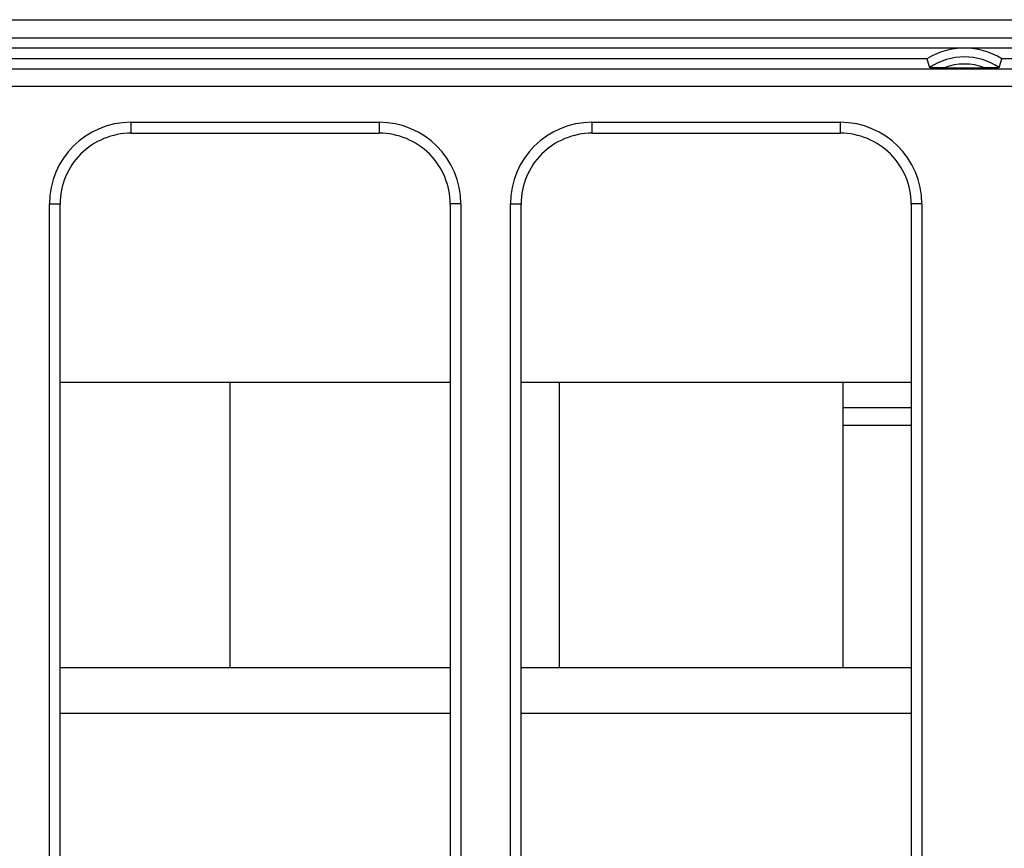
# Model space of a CAD drawing. Extents: x 682 to 2292, y -1317 to -150.
# Drawn here: x 1144 to 1172, y -739 to -716 of the extents above; entities that cross this region are included whole.
import ezdxf

# ---------------------------------------------------------------- set-up
doc = ezdxf.new("R2010")
doc.units = 0
doc.layers.add('0_COMPONENTS', color=7, linetype='CONTINUOUS')

msp = doc.modelspace()

# ---------------------------------------------------------------- linework, layer by layer
at = {"layer": '0_COMPONENTS', "color": 9, "linetype": 'Continuous'}
for p, q in [((1120.3453, -715.6384), (1220.4453, -715.6384)), ((1120.3453, -716.152), (1220.4453, -716.152)), ((1220.3953, -717.0343), (1120.3953, -717.0343)), ((1220.3953, -717.5203), (1120.3953, -717.5203)), ((1146.8953, -718.5342), (1153.8953, -718.5342)), ((1146.8953, -718.5342), (1146.8953, -718.8423)), ((1153.8953, -718.5342), (1153.8953, -718.8423)), ((1159.8953, -718.5342), (1166.8953, -718.5342)), ((1159.8953, -718.5342), (1159.8953, -718.8423)), ((1166.8953, -718.5342), (1166.8953, -718.8423)), ((1144.5953, -927.3502), (1144.5953, -720.8344)), ((1156.1953, -720.8344), (1156.1953, -927.3502)), ((1157.5953, -927.3502), (1157.5953, -720.8344)), ((1169.1953, -720.8344), (1169.1953, -927.3502)), ((1168.8953, -727.0923), (1166.9823, -727.0923)), ((1155.8953, -735.2175), (1144.8953, -735.2175)), ((1168.8953, -735.2175), (1157.8953, -735.2175))]:
    msp.add_line(p, q, dxfattribs=at)
at = {"layer": '0_COMPONENTS', "color": 7, "linetype": 'Continuous'}
for p, q in [((1200.8953, -716.4421), (1139.8953, -716.4421)), ((1169.3418, -716.7423), (1120.3953, -716.7423)), ((1220.3953, -716.7423), (1171.4489, -716.7423)), ((1169.8294, -716.9972), (1170.9613, -716.9972)), ((1146.8953, -718.8423), (1153.8953, -718.8423)), ((1159.8953, -718.8423), (1166.8953, -718.8423)), ((1144.8953, -927.3423), (1144.8953, -720.8423)), ((1155.8953, -720.8423), (1155.8953, -927.3423)), ((1157.8953, -927.3423), (1157.8953, -720.8423)), ((1168.8953, -720.8423), (1168.8953, -927.3423)), ((1155.8953, -725.8774), (1144.8953, -725.8774)), ((1149.6823, -725.8774), (1149.6823, -733.9264)), ((1168.8953, -725.8774), (1157.8953, -725.8774)), ((1158.9823, -733.9264), (1158.9823, -725.8774)), ((1166.9823, -733.9264), (1166.9823, -725.8774)), ((1168.8953, -726.5923), (1166.9823, -726.5923)), ((1155.8953, -733.9264), (1144.8953, -733.9264)), ((1168.8953, -733.9264), (1157.8953, -733.9264))]:
    msp.add_line(p, q, dxfattribs=at)
for points in [[(1169.8294, -716.9972), (1169.8272, -716.9972), (1169.8249, -716.9972), (1169.8227, -716.9972), (1169.8204, -716.9972), (1169.8182, -716.9972), (1169.816, -716.9972), (1169.8137, -716.9972), (1169.8115, -716.9972), (1169.8092, -716.9972), (1169.807, -716.9972), (1169.8048, -716.9972), (1169.8025, -716.9972), (1169.8003, -716.9972), (1169.7983, -716.9972), (1169.7958, -716.9972), (1169.7935, -716.9972), (1169.7913, -716.9972), (1169.7891, -716.9972), (1169.7868, -716.9972), (1169.7846, -716.9972), (1169.7823, -716.9972), (1169.7801, -716.9972), (1169.7779, -716.9972), (1169.7756, -716.9972), (1169.7734, -716.9972), (1169.7711, -716.9972), (1169.7689, -716.9972), (1169.7671, -716.9972), (1169.7644, -716.9972), (1169.7622, -716.9972), (1169.7599, -716.9972), (1169.7577, -716.9972), (1169.7554, -716.9971), (1169.7532, -716.9971), (1169.751, -716.9971), (1169.7487, -716.9971), (1169.7465, -716.9971), (1169.7442, -716.9971), (1169.742, -716.9971), (1169.7397, -716.9971), (1169.7375, -716.9971), (1169.736, -716.9971), (1169.733, -716.9971), (1169.7308, -716.9971), (1169.7285, -716.9971), (1169.7263, -716.9971), (1169.7241, -716.9971), (1169.7218, -716.9971), (1169.7196, -716.9971), (1169.7173, -716.997), (1169.7151, -716.997), (1169.7128, -716.997), (1169.7106, -716.997), (1169.7084, -716.997), (1169.7061, -716.997), (1169.7044, -716.997), (1169.7016, -716.997), (1169.6994, -716.997), (1169.6972, -716.997), (1169.6949, -716.997), (1169.6927, -716.9969), (1169.6904, -716.9969), (1169.6882, -716.9969), (1169.6859, -716.9969), (1169.6837, -716.9969), (1169.6815, -716.9969), (1169.6792, -716.9969), (1169.677, -716.9969), (1169.6747, -716.9969), (1169.6725, -716.9969), (1169.6703, -716.9968), (1169.668, -716.9968), (1169.6658, -716.9968), (1169.6635, -716.9968), (1169.6613, -716.9968), (1169.659, -716.9968), (1169.6568, -716.9968), (1169.6546, -716.9967), (1169.6523, -716.9967), (1169.6501, -716.9967), (1169.6478, -716.9967), (1169.6456, -716.9967), (1169.6434, -716.9967), (1169.6406, -716.9967), (1169.6389, -716.9966), (1169.6366, -716.9966), (1169.6344, -716.9966), (1169.6321, -716.9966), (1169.6299, -716.9966), (1169.6277, -716.9966), (1169.6254, -716.9965), (1169.6232, -716.9965), (1169.6209, -716.9965), (1169.6187, -716.9965), (1169.6165, -716.9965), (1169.615, -716.9965), (1169.612, -716.9964), (1169.6097, -716.9964), (1169.6075, -716.9964), (1169.6052, -716.9964), (1169.603, -716.9963), (1169.6008, -716.9963), (1169.5985, -716.9963), (1169.5963, -716.9963), (1169.594, -716.9963), (1169.5918, -716.9962), (1169.5897, -716.9962), (1169.5873, -716.9962), (1169.5851, -716.9962), (1169.5828, -716.9961), (1169.5806, -716.9961), (1169.5783, -716.9961), (1169.5761, -716.9961), (1169.5739, -716.996), (1169.5716, -716.996), (1169.5701, -716.996), (1169.5671, -716.996), (1169.5649, -716.9959), (1169.5627, -716.9959), (1169.5604, -716.9959), (1169.5582, -716.9958), (1169.5559, -716.9958), (1169.5537, -716.9958), (1169.5511, -716.9957), (1169.5492, -716.9957), (1169.547, -716.9957), (1169.5447, -716.9957), (1169.5425, -716.9956), (1169.5402, -716.9956), (1169.5379, -716.9955), (1169.5358, -716.9955), (1169.5335, -716.9955), (1169.5313, -716.9954), (1169.529, -716.9954), (1169.5268, -716.9954), (1169.5247, -716.9953), (1169.5223, -716.9953), (1169.5201, -716.9953), (1169.5178, -716.9952), (1169.5156, -716.9952), (1169.5133, -716.9951), (1169.5115, -716.9951), (1169.5089, -716.995), (1169.5066, -716.995), (1169.5044, -716.9949), (1169.5021, -716.9949), (1169.4999, -716.9949), (1169.4978, -716.9948), (1169.4954, -716.9948), (1169.4932, -716.9947), (1169.4909, -716.9946), (1169.4887, -716.9946), (1169.4865, -716.9945), (1169.4848, -716.9945), (1169.482, -716.9944), (1169.4797, -716.9944), (1169.4775, -716.9943), (1169.4753, -716.9942), (1169.473, -716.9942), (1169.4719, -716.9942), (1169.4685, -716.9941), (1169.4663, -716.994), (1169.464, -716.9939), (1169.4622, -716.9939), (1169.4596, -716.9938), (1169.4573, -716.9937), (1169.4551, -716.9936), (1169.4526, -716.9935), (1169.4506, -716.9934), (1169.4484, -716.9933), (1169.446, -716.9932), (1169.4439, -716.9932), (1169.4416, -716.9931), (1169.4395, -716.993), (1169.4372, -716.9928), (1169.4357, -716.9928), (1169.4318, -716.9925), (1169.4305, -716.9925), (1169.4284, -716.9923), (1169.425, -716.9921), (1169.4237, -716.992), (1169.4221, -716.9919), (1169.4182, -716.9913), (1169.4169, -716.9911), (1169.4157, -716.9909)], [(1171.375, -716.9909), (1171.3738, -716.9911), (1171.3712, -716.9915), (1171.3685, -716.9919), (1171.3669, -716.992), (1171.3657, -716.9921), (1171.3622, -716.9923), (1171.3602, -716.9925), (1171.3589, -716.9925), (1171.355, -716.9928), (1171.3535, -716.9928), (1171.3512, -716.993), (1171.349, -716.9931), (1171.3468, -716.9932), (1171.3447, -716.9932), (1171.3423, -716.9933), (1171.3401, -716.9934), (1171.338, -716.9935), (1171.3356, -716.9936), (1171.3333, -716.9937), (1171.3311, -716.9938), (1171.3285, -716.9939), (1171.3266, -716.9939), (1171.3244, -716.994), (1171.3221, -716.9941), (1171.3188, -716.9942), (1171.3177, -716.9942), (1171.3154, -716.9942), (1171.3132, -716.9943), (1171.3109, -716.9944), (1171.3087, -716.9944), (1171.3059, -716.9945), (1171.3042, -716.9945), (1171.302, -716.9946), (1171.2997, -716.9946), (1171.2975, -716.9947), (1171.2952, -716.9948), (1171.2929, -716.9948), (1171.2908, -716.9949), (1171.2885, -716.9949), (1171.2863, -716.9949), (1171.284, -716.995), (1171.2818, -716.995), (1171.2792, -716.9951), (1171.2773, -716.9951), (1171.2751, -716.9952), (1171.2728, -716.9952), (1171.2706, -716.9953), (1171.2684, -716.9953), (1171.266, -716.9953), (1171.2639, -716.9954), (1171.2616, -716.9954), (1171.2594, -716.9954), (1171.2571, -716.9955), (1171.2549, -716.9955), (1171.2527, -716.9955), (1171.2504, -716.9956), (1171.2482, -716.9956), (1171.2459, -716.9957), (1171.2437, -716.9957), (1171.2415, -716.9957), (1171.2396, -716.9957), (1171.237, -716.9958), (1171.2347, -716.9958), (1171.2325, -716.9958), (1171.2302, -716.9959), (1171.228, -716.9959), (1171.2258, -716.9959), (1171.2235, -716.996), (1171.2206, -716.996), (1171.219, -716.996), (1171.2168, -716.996), (1171.2146, -716.9961), (1171.2123, -716.9961), (1171.2101, -716.9961), (1171.2078, -716.9961), (1171.2056, -716.9962), (1171.2034, -716.9962), (1171.2009, -716.9962), (1171.1989, -716.9962), (1171.1966, -716.9963), (1171.1944, -716.9963), (1171.1921, -716.9963), (1171.1899, -716.9963), (1171.1877, -716.9963), (1171.1854, -716.9964), (1171.1832, -716.9964), (1171.1809, -716.9964), (1171.1787, -716.9964), (1171.1757, -716.9965), (1171.1742, -716.9965), (1171.172, -716.9965), (1171.1697, -716.9965), (1171.1675, -716.9965), (1171.1652, -716.9965), (1171.163, -716.9966), (1171.1608, -716.9966), (1171.1585, -716.9966), (1171.1563, -716.9966), (1171.154, -716.9966), (1171.1518, -716.9966), (1171.15, -716.9967), (1171.1473, -716.9967), (1171.1451, -716.9967), (1171.1428, -716.9967), (1171.1406, -716.9967), (1171.1383, -716.9967), (1171.1361, -716.9967), (1171.1339, -716.9968), (1171.1316, -716.9968), (1171.1294, -716.9968), (1171.1271, -716.9968), (1171.1249, -716.9968), (1171.1227, -716.9968), (1171.1204, -716.9968), (1171.1182, -716.9969), (1171.1159, -716.9969), (1171.1137, -716.9969), (1171.1114, -716.9969), (1171.1092, -716.9969), (1171.107, -716.9969), (1171.1047, -716.9969), (1171.1025, -716.9969), (1171.1002, -716.9969), (1171.098, -716.9969), (1171.0958, -716.997), (1171.0935, -716.997), (1171.0913, -716.997), (1171.089, -716.997), (1171.0863, -716.997), (1171.0845, -716.997), (1171.0823, -716.997), (1171.0801, -716.997), (1171.0778, -716.997), (1171.0756, -716.997), (1171.0733, -716.997), (1171.0711, -716.9971), (1171.0689, -716.9971), (1171.0666, -716.9971), (1171.0644, -716.9971), (1171.0621, -716.9971), (1171.0599, -716.9971), (1171.0576, -716.9971), (1171.0547, -716.9971), (1171.0532, -716.9971), (1171.0509, -716.9971), (1171.0487, -716.9971), (1171.0464, -716.9971), (1171.0442, -716.9971), (1171.042, -716.9971), (1171.0397, -716.9971), (1171.0375, -716.9971), (1171.0352, -716.9971), (1171.033, -716.9972), (1171.0307, -716.9972), (1171.0285, -716.9972), (1171.0263, -716.9972), (1171.0236, -716.9972), (1171.0218, -716.9972), (1171.0195, -716.9972), (1171.0173, -716.9972), (1171.0151, -716.9972), (1171.0128, -716.9972), (1171.0106, -716.9972), (1171.0083, -716.9972), (1171.0061, -716.9972), (1171.0038, -716.9972), (1171.0016, -716.9972), (1170.9994, -716.9972), (1170.9971, -716.9972), (1170.9949, -716.9972), (1170.9924, -716.9972), (1170.9904, -716.9972), (1170.9882, -716.9972), (1170.9859, -716.9972), (1170.9837, -716.9972), (1170.9814, -716.9972), (1170.9792, -716.9972), (1170.9769, -716.9972), (1170.9747, -716.9972), (1170.9725, -716.9972), (1170.9702, -716.9972), (1170.968, -716.9972), (1170.9657, -716.9972), (1170.9635, -716.9972), (1170.9613, -716.9972)]]:
    msp.add_lwpolyline(points, dxfattribs=at)
at = {"layer": '0_COMPONENTS', "color": 9, "linetype": 'Continuous'}
for points in [[(1144.5953, -720.8344), (1144.5973, -720.8344), (1144.5994, -720.8344), (1144.6014, -720.8344), (1144.6034, -720.8344), (1144.6054, -720.8344), (1144.6074, -720.8344), (1144.6094, -720.8344), (1144.6115, -720.8344), (1144.6135, -720.8344), (1144.6155, -720.8344), (1144.6175, -720.8344), (1144.6195, -720.8344), (1144.6215, -720.8344), (1144.6236, -720.8344), (1144.6246, -720.8344), (1144.6276, -720.8344), (1144.6296, -720.8344), (1144.6316, -720.8344), (1144.6336, -720.8344), (1144.6357, -720.8344), (1144.6377, -720.8344), (1144.6397, -720.8344), (1144.6417, -720.8344), (1144.6437, -720.8345), (1144.6457, -720.8345), (1144.6478, -720.8345), (1144.6498, -720.8345), (1144.6518, -720.8345), (1144.6539, -720.8345), (1144.6558, -720.8345), (1144.6578, -720.8345), (1144.6599, -720.8345), (1144.6619, -720.8346), (1144.6639, -720.8346), (1144.6659, -720.8346), (1144.6679, -720.8346), (1144.6699, -720.8346), (1144.672, -720.8346), (1144.674, -720.8346), (1144.676, -720.8346), (1144.678, -720.8347), (1144.68, -720.8347), (1144.682, -720.8347), (1144.6841, -720.8347), (1144.6861, -720.8347), (1144.6881, -720.8347), (1144.6901, -720.8348), (1144.6921, -720.8348), (1144.6941, -720.8348), (1144.6961, -720.8348), (1144.6982, -720.8348), (1144.7002, -720.8349), (1144.7022, -720.8349), (1144.7042, -720.8349), (1144.7062, -720.8349), (1144.7082, -720.8349), (1144.7105, -720.835), (1144.7123, -720.835), (1144.7143, -720.835), (1144.7163, -720.835), (1144.7183, -720.8351), (1144.7203, -720.8351), (1144.7224, -720.8351), (1144.7244, -720.8351), (1144.7264, -720.8352), (1144.7284, -720.8352), (1144.7304, -720.8352), (1144.7324, -720.8352), (1144.7345, -720.8353), (1144.7371, -720.8353), (1144.7385, -720.8353), (1144.7405, -720.8353), (1144.7425, -720.8354), (1144.7445, -720.8354), (1144.7466, -720.8354), (1144.7486, -720.8355), (1144.7506, -720.8355), (1144.7526, -720.8355), (1144.7546, -720.8356), (1144.7566, -720.8356), (1144.7586, -720.8356), (1144.7607, -720.8357), (1144.7636, -720.8357), (1144.7647, -720.8357), (1144.7667, -720.8358), (1144.7687, -720.8358), (1144.7707, -720.8359), (1144.7728, -720.8359), (1144.7748, -720.8359), (1144.7768, -720.836), (1144.7788, -720.836), (1144.7808, -720.8361), (1144.7832, -720.8361), (1144.7849, -720.8361), (1144.7869, -720.8362), (1144.7889, -720.8362), (1144.7909, -720.8363), (1144.7929, -720.8363), (1144.7949, -720.8364), (1144.797, -720.8364), (1144.799, -720.8365), (1144.801, -720.8365), (1144.8026, -720.8366), (1144.805, -720.8366), (1144.807, -720.8367), (1144.809, -720.8367), (1144.8111, -720.8368), (1144.8131, -720.8368), (1144.8151, -720.8369), (1144.8161, -720.8369), (1144.8191, -720.837), (1144.8211, -720.8371), (1144.8232, -720.8371), (1144.8252, -720.8372), (1144.8272, -720.8373), (1144.8292, -720.8373), (1144.8312, -720.8374), (1144.8332, -720.8375), (1144.8352, -720.8375), (1144.8371, -720.8376), (1144.8393, -720.8377), (1144.8413, -720.8377), (1144.8433, -720.8378), (1144.8451, -720.8379), (1144.8473, -720.838), (1144.8493, -720.8381), (1144.8524, -720.8382), (1144.8534, -720.8382), (1144.8554, -720.8383), (1144.8574, -720.8384), (1144.8599, -720.8386), (1144.8614, -720.8386), (1144.8634, -720.8387), (1144.8662, -720.8389), (1144.8675, -720.839), (1144.8695, -720.8391), (1144.8715, -720.8392), (1144.8726, -720.8393), (1144.8755, -720.8395), (1144.8774, -720.8396), (1144.8795, -720.8398), (1144.8823, -720.84), (1144.8836, -720.8401), (1144.8862, -720.8403), (1144.8876, -720.8405), (1144.8898, -720.8408), (1144.8913, -720.841), (1144.8945, -720.8417), (1144.8953, -720.8423)], [(1156.1953, -720.8344), (1156.1933, -720.8344), (1156.1913, -720.8344), (1156.1893, -720.8344), (1156.1873, -720.8344), (1156.1853, -720.8344), (1156.1832, -720.8344), (1156.1812, -720.8344), (1156.1792, -720.8344), (1156.1772, -720.8344), (1156.1752, -720.8344), (1156.1732, -720.8344), (1156.1711, -720.8344), (1156.1691, -720.8344), (1156.1671, -720.8344), (1156.1661, -720.8344), (1156.1631, -720.8344), (1156.1611, -720.8344), (1156.159, -720.8344), (1156.157, -720.8344), (1156.155, -720.8344), (1156.153, -720.8344), (1156.151, -720.8344), (1156.149, -720.8344), (1156.1469, -720.8345), (1156.1449, -720.8345), (1156.1429, -720.8345), (1156.1409, -720.8345), (1156.1389, -720.8345), (1156.1368, -720.8345), (1156.1348, -720.8345), (1156.1328, -720.8345), (1156.1308, -720.8345), (1156.1288, -720.8346), (1156.1268, -720.8346), (1156.1248, -720.8346), (1156.1227, -720.8346), (1156.1207, -720.8346), (1156.1187, -720.8346), (1156.1167, -720.8346), (1156.1147, -720.8346), (1156.1127, -720.8347), (1156.1106, -720.8347), (1156.1086, -720.8347), (1156.1066, -720.8347), (1156.1046, -720.8347), (1156.1026, -720.8347), (1156.1006, -720.8348), (1156.0986, -720.8348), (1156.0965, -720.8348), (1156.0945, -720.8348), (1156.0925, -720.8348), (1156.0905, -720.8349), (1156.0885, -720.8349), (1156.0865, -720.8349), (1156.0844, -720.8349), (1156.0824, -720.8349), (1156.0801, -720.835), (1156.0784, -720.835), (1156.0764, -720.835), (1156.0744, -720.835), (1156.0723, -720.8351), (1156.0703, -720.8351), (1156.0683, -720.8351), (1156.0663, -720.8351), (1156.0643, -720.8352), (1156.0623, -720.8352), (1156.0602, -720.8352), (1156.0582, -720.8352), (1156.0562, -720.8353), (1156.0535, -720.8353), (1156.0522, -720.8353), (1156.0502, -720.8353), (1156.0481, -720.8354), (1156.0461, -720.8354), (1156.0441, -720.8354), (1156.0421, -720.8355), (1156.0401, -720.8355), (1156.0381, -720.8355), (1156.036, -720.8356), (1156.034, -720.8356), (1156.032, -720.8356), (1156.03, -720.8357), (1156.0271, -720.8357), (1156.026, -720.8357), (1156.024, -720.8358), (1156.0219, -720.8358), (1156.0199, -720.8359), (1156.0179, -720.8359), (1156.0159, -720.8359), (1156.0139, -720.836), (1156.0119, -720.836), (1156.0098, -720.8361), (1156.0074, -720.8361), (1156.0058, -720.8361), (1156.0038, -720.8362), (1156.0018, -720.8362), (1155.9998, -720.8363), (1155.9977, -720.8363), (1155.9957, -720.8364), (1155.9937, -720.8364), (1155.9917, -720.8365), (1155.9897, -720.8365), (1155.988, -720.8366), (1155.9857, -720.8366), (1155.9836, -720.8367), (1155.9816, -720.8367), (1155.9796, -720.8368), (1155.9776, -720.8368), (1155.9756, -720.8369), (1155.9745, -720.8369), (1155.9715, -720.837), (1155.9695, -720.8371), (1155.9675, -720.8371), (1155.9655, -720.8372), (1155.9635, -720.8373), (1155.9615, -720.8373), (1155.9595, -720.8374), (1155.9574, -720.8375), (1155.9554, -720.8375), (1155.9536, -720.8376), (1155.9514, -720.8377), (1155.9494, -720.8377), (1155.9474, -720.8378), (1155.9456, -720.8379), (1155.9433, -720.838), (1155.9413, -720.8381), (1155.9383, -720.8382), (1155.9373, -720.8382), (1155.9353, -720.8383), (1155.9333, -720.8384), (1155.9308, -720.8386), (1155.9292, -720.8386), (1155.9272, -720.8387), (1155.9244, -720.8389), (1155.9232, -720.839), (1155.9212, -720.8391), (1155.9192, -720.8392), (1155.9181, -720.8393), (1155.9151, -720.8395), (1155.9133, -720.8396), (1155.9111, -720.8398), (1155.9084, -720.84), (1155.9071, -720.8401), (1155.9045, -720.8403), (1155.9031, -720.8405), (1155.9009, -720.8408), (1155.8994, -720.841), (1155.8961, -720.8417), (1155.8953, -720.8423)], [(1157.5953, -720.8344), (1157.5973, -720.8344), (1157.5994, -720.8344), (1157.6014, -720.8344), (1157.6034, -720.8344), (1157.6054, -720.8344), (1157.6074, -720.8344), (1157.6094, -720.8344), (1157.6115, -720.8344), (1157.6135, -720.8344), (1157.6155, -720.8344), (1157.6175, -720.8344), (1157.6195, -720.8344), (1157.6215, -720.8344), (1157.6236, -720.8344), (1157.6246, -720.8344), (1157.6276, -720.8344), (1157.6296, -720.8344), (1157.6316, -720.8344), (1157.6336, -720.8344), (1157.6357, -720.8344), (1157.6377, -720.8344), (1157.6397, -720.8344), (1157.6417, -720.8344), (1157.6437, -720.8345), (1157.6457, -720.8345), (1157.6478, -720.8345), (1157.6498, -720.8345), (1157.6518, -720.8345), (1157.6539, -720.8345), (1157.6558, -720.8345), (1157.6578, -720.8345), (1157.6599, -720.8345), (1157.6619, -720.8346), (1157.6639, -720.8346), (1157.6659, -720.8346), (1157.6679, -720.8346), (1157.6699, -720.8346), (1157.672, -720.8346), (1157.674, -720.8346), (1157.676, -720.8346), (1157.678, -720.8347), (1157.68, -720.8347), (1157.682, -720.8347), (1157.6841, -720.8347), (1157.6861, -720.8347), (1157.6881, -720.8347), (1157.6901, -720.8348), (1157.6921, -720.8348), (1157.6941, -720.8348), (1157.6961, -720.8348), (1157.6982, -720.8348), (1157.7002, -720.8349), (1157.7022, -720.8349), (1157.7042, -720.8349), (1157.7062, -720.8349), (1157.7082, -720.8349), (1157.7105, -720.835), (1157.7123, -720.835), (1157.7143, -720.835), (1157.7163, -720.835), (1157.7183, -720.8351), (1157.7203, -720.8351), (1157.7224, -720.8351), (1157.7244, -720.8351), (1157.7264, -720.8352), (1157.7284, -720.8352), (1157.7304, -720.8352), (1157.7324, -720.8352), (1157.7345, -720.8353), (1157.7371, -720.8353), (1157.7385, -720.8353), (1157.7405, -720.8353), (1157.7425, -720.8354), (1157.7445, -720.8354), (1157.7466, -720.8354), (1157.7486, -720.8355), (1157.7506, -720.8355), (1157.7526, -720.8355), (1157.7546, -720.8356), (1157.7566, -720.8356), (1157.7586, -720.8356), (1157.7607, -720.8357), (1157.7636, -720.8357), (1157.7647, -720.8357), (1157.7667, -720.8358), (1157.7687, -720.8358), (1157.7707, -720.8359), (1157.7728, -720.8359), (1157.7748, -720.8359), (1157.7768, -720.836), (1157.7788, -720.836), (1157.7808, -720.8361), (1157.7832, -720.8361), (1157.7849, -720.8361), (1157.7869, -720.8362), (1157.7889, -720.8362), (1157.7909, -720.8363), (1157.7929, -720.8363), (1157.7949, -720.8364), (1157.797, -720.8364), (1157.799, -720.8365), (1157.801, -720.8365), (1157.8026, -720.8366), (1157.805, -720.8366), (1157.807, -720.8367), (1157.809, -720.8367), (1157.8111, -720.8368), (1157.8131, -720.8368), (1157.8151, -720.8369), (1157.8161, -720.8369), (1157.8191, -720.837), (1157.8211, -720.8371), (1157.8232, -720.8371), (1157.8252, -720.8372), (1157.8272, -720.8373), (1157.8292, -720.8373), (1157.8312, -720.8374), (1157.8332, -720.8375), (1157.8352, -720.8375), (1157.8371, -720.8376), (1157.8393, -720.8377), (1157.8413, -720.8377), (1157.8433, -720.8378), (1157.8451, -720.8379), (1157.8473, -720.838), (1157.8493, -720.8381), (1157.8524, -720.8382), (1157.8534, -720.8382), (1157.8554, -720.8383), (1157.8574, -720.8384), (1157.8599, -720.8386), (1157.8614, -720.8386), (1157.8634, -720.8387), (1157.8662, -720.8389), (1157.8675, -720.839), (1157.8695, -720.8391), (1157.8715, -720.8392), (1157.8726, -720.8393), (1157.8755, -720.8395), (1157.8774, -720.8396), (1157.8795, -720.8398), (1157.8823, -720.84), (1157.8836, -720.8401), (1157.8862, -720.8403), (1157.8876, -720.8405), (1157.8898, -720.8408), (1157.8913, -720.841), (1157.8945, -720.8417), (1157.8953, -720.8423)], [(1169.1953, -720.8344), (1169.1933, -720.8344), (1169.1913, -720.8344), (1169.1893, -720.8344), (1169.1873, -720.8344), (1169.1853, -720.8344), (1169.1832, -720.8344), (1169.1812, -720.8344), (1169.1792, -720.8344), (1169.1772, -720.8344), (1169.1752, -720.8344), (1169.1732, -720.8344), (1169.1711, -720.8344), (1169.1691, -720.8344), (1169.1671, -720.8344), (1169.1661, -720.8344), (1169.1631, -720.8344), (1169.1611, -720.8344), (1169.159, -720.8344), (1169.157, -720.8344), (1169.155, -720.8344), (1169.153, -720.8344), (1169.151, -720.8344), (1169.149, -720.8344), (1169.1469, -720.8345), (1169.1449, -720.8345), (1169.1429, -720.8345), (1169.1409, -720.8345), (1169.1389, -720.8345), (1169.1368, -720.8345), (1169.1348, -720.8345), (1169.1328, -720.8345), (1169.1308, -720.8345), (1169.1288, -720.8346), (1169.1268, -720.8346), (1169.1248, -720.8346), (1169.1227, -720.8346), (1169.1207, -720.8346), (1169.1187, -720.8346), (1169.1167, -720.8346), (1169.1147, -720.8346), (1169.1127, -720.8347), (1169.1106, -720.8347), (1169.1086, -720.8347), (1169.1066, -720.8347), (1169.1046, -720.8347), (1169.1026, -720.8347), (1169.1006, -720.8348), (1169.0986, -720.8348), (1169.0965, -720.8348), (1169.0945, -720.8348), (1169.0925, -720.8348), (1169.0905, -720.8349), (1169.0885, -720.8349), (1169.0865, -720.8349), (1169.0844, -720.8349), (1169.0824, -720.8349), (1169.0801, -720.835), (1169.0784, -720.835), (1169.0764, -720.835), (1169.0744, -720.835), (1169.0723, -720.8351), (1169.0703, -720.8351), (1169.0683, -720.8351), (1169.0663, -720.8351), (1169.0643, -720.8352), (1169.0623, -720.8352), (1169.0602, -720.8352), (1169.0582, -720.8352), (1169.0562, -720.8353), (1169.0535, -720.8353), (1169.0522, -720.8353), (1169.0502, -720.8353), (1169.0481, -720.8354), (1169.0461, -720.8354), (1169.0441, -720.8354), (1169.0421, -720.8355), (1169.0401, -720.8355), (1169.0381, -720.8355), (1169.036, -720.8356), (1169.034, -720.8356), (1169.032, -720.8356), (1169.03, -720.8357), (1169.0271, -720.8357), (1169.026, -720.8357), (1169.024, -720.8358), (1169.0219, -720.8358), (1169.0199, -720.8359), (1169.0179, -720.8359), (1169.0159, -720.8359), (1169.0139, -720.836), (1169.0119, -720.836), (1169.0098, -720.8361), (1169.0074, -720.8361), (1169.0058, -720.8361), (1169.0038, -720.8362), (1169.0018, -720.8362), (1168.9998, -720.8363), (1168.9977, -720.8363), (1168.9957, -720.8364), (1168.9937, -720.8364), (1168.9917, -720.8365), (1168.9897, -720.8365), (1168.988, -720.8366), (1168.9857, -720.8366), (1168.9836, -720.8367), (1168.9816, -720.8367), (1168.9796, -720.8368), (1168.9776, -720.8368), (1168.9756, -720.8369), (1168.9745, -720.8369), (1168.9715, -720.837), (1168.9695, -720.8371), (1168.9675, -720.8371), (1168.9655, -720.8372), (1168.9635, -720.8373), (1168.9615, -720.8373), (1168.9595, -720.8374), (1168.9574, -720.8375), (1168.9554, -720.8375), (1168.9536, -720.8376), (1168.9514, -720.8377), (1168.9494, -720.8377), (1168.9474, -720.8378), (1168.9456, -720.8379), (1168.9433, -720.838), (1168.9413, -720.8381), (1168.9383, -720.8382), (1168.9373, -720.8382), (1168.9353, -720.8383), (1168.9333, -720.8384), (1168.9308, -720.8386), (1168.9292, -720.8386), (1168.9272, -720.8387), (1168.9244, -720.8389), (1168.9232, -720.839), (1168.9212, -720.8391), (1168.9192, -720.8392), (1168.9181, -720.8393), (1168.9151, -720.8395), (1168.9133, -720.8396), (1168.9111, -720.8398), (1168.9084, -720.84), (1168.9071, -720.8401), (1168.9045, -720.8403), (1168.9031, -720.8405), (1168.9009, -720.8408), (1168.8994, -720.841), (1168.8961, -720.8417), (1168.8953, -720.8423)]]:
    msp.add_lwpolyline(points, dxfattribs=at)
at = {"layer": '0_COMPONENTS', "color": 7, "linetype": 'Continuous'}
for centre, radius, start, end in [((1170.3953, -718.4423), 2, 58.21167, 121.78833), ((1182.2943, -713.0562), 13.4668, 195.88545, 196.98636), ((1158.9169, -713.1803), 13.0284, 342.99511, 344.13307), ((1146.8953, -720.8423), 2, 89.99992, 180.00008), ((1153.8953, -720.8423), 2, 359.99992, 90.00008), ((1159.8953, -720.8423), 2, 89.99992, 180.00008), ((1166.8953, -720.8423), 2, 359.99992, 90.00008)]:
    msp.add_arc(centre, radius, start, end, dxfattribs=at)
at = {"layer": '0_COMPONENTS', "color": 9, "linetype": 'Continuous'}
for centre, radius, start, end in [((1170.3953, -718.4423), 1.7518, 55.97049, 124.02951), ((1170.3953, -718.4423), 1.5519, 68.61367, 111.38633), ((1146.8954, -720.8343), 2.3001, 90.00246, 180.00245), ((1153.8952, -720.8343), 2.3001, 359.99755, 89.99754), ((1159.8954, -720.8343), 2.3001, 90.00246, 180.00245), ((1166.8952, -720.8343), 2.3001, 359.99755, 89.99754)]:
    msp.add_arc(centre, radius, start, end, dxfattribs=at)

doc.saveas('drawing.dxf')
